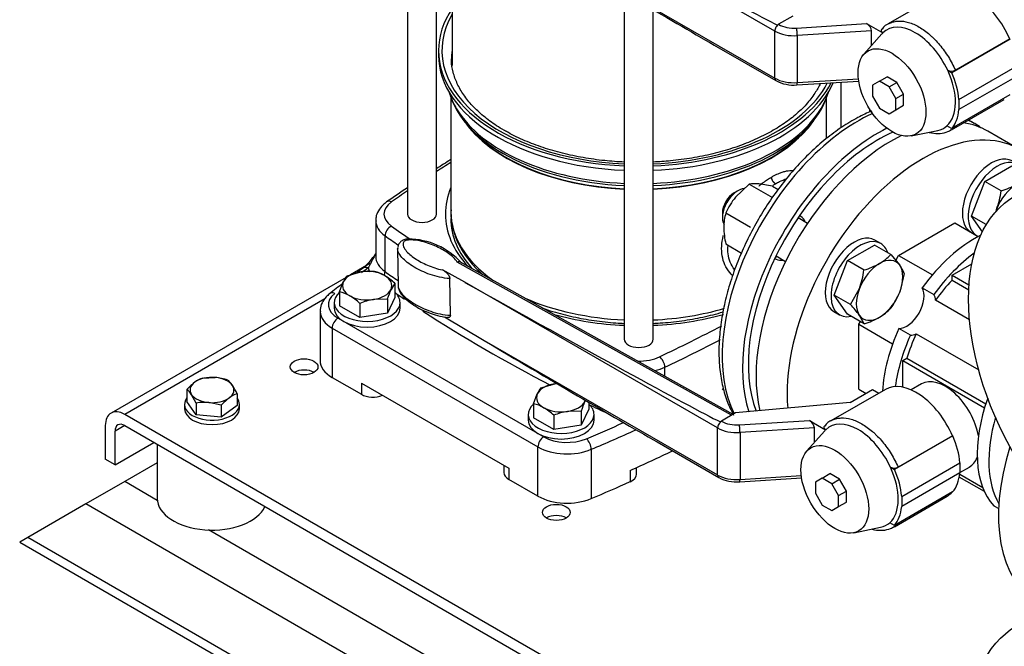
# Model space of a CAD drawing. Units: millimetres. Extents: x 100 to 4113, y 100 to 2870.
# Drawn here: x 2669 to 3064, y 1109 to 1360 of the extents above; entities that cross this region are included whole.
import ezdxf

# ---------------------------------------------------------------- set-up
doc = ezdxf.new("R2010")
doc.units = ezdxf.units.MM
for name, color, linetype in [('11003', 7, 'Continuous'), ('11004', 7, 'Continuous'), ('22001_40X35_AV_M', 7, 'Continuous'), ('5SV08R011T_A_DD', 7, 'Continuous'), ('Default', 7, 'Continuous'), ('FLANGE_50MM_NP16', 7, 'Continuous'), ('HANDLE_40MM', 7, 'Continuous'), ('M10_PLAIN_WASHER', 7, 'Continuous'), ('M10_X_30_LG_HEX_', 7, 'Continuous'), ('M12_PLAIN_WASHER', 7, 'Continuous'), ('M12_X_50_LG_HEX_', 7, 'Continuous'), ('M16_FULL_HEX_NUT', 7, 'Continuous'), ('M16_PLAIN_WASHER', 7, 'Continuous'), ('M16_X_65_LG_HEX_', 7, 'Continuous'), ('ROLLY_DN32', 7, 'Continuous')]:
    doc.layers.add(name, color=color, linetype=linetype)

# ---------------------------------------------------------------- blocks, each defined once
blk = doc.blocks.new('SE3')
at = {"layer": '11003', "color": 7, "linetype": 'Continuous'}
for p, q in [((2809.43, 1262.64), (2801.32, 1257.96)), ((2799.57, 1256.95), (2705.31, 1202.53)), ((2791.02, 1248.29), (2710.81, 1201.98)), ((3051.49, 1005.29), (2710.81, 1201.98)), ((2703.03, 1197.49), (2703.03, 1184.02)), ((2710.81, 1197.49), (2706.92, 1195.24)), ((2710.81, 1197.49), (3051.49, 1000.8)), ((2706.92, 1181.77), (2706.92, 1195.24)), ((2706.92, 1181.77), (2722.47, 1190.75)), ((2706.92, 1181.77), (2703.03, 1184.02))]:
    blk.add_line(p, q, dxfattribs=at)
for centre in [(2782.75, 1221.07), (2883.87, 1162.69)]:
    blk.add_ellipse(centre, major_axis=(-5.56, 0), ratio=0.57735, dxfattribs=at)
for centre, major_axis, start_param, end_param in [((2782.75, 1216.58), (5.56, 0), 0.774964, 2.356194), ((2710.81, 1193), (5.5, -9.53), 2.356194, 3.926991), ((2710.81, 1193), (2.75, -4.76), 2.356194, 3.926991), ((2883.87, 1158.2), (5.56, 0), 0.774964, 2.356194)]:
    blk.add_ellipse(centre, major_axis=major_axis, ratio=0.57735, start_param=start_param, end_param=end_param, dxfattribs=at)
at = {"layer": '11004', "color": 7, "linetype": 'Continuous'}
for p, q in [((2723.81, 1182.54), (2710.81, 1175.04)), ((2710.81, 1175.04), (2695.25, 1166.06)), ((2723.85, 1167.51), (2710.81, 1175.04)), ((2695.25, 1166.06), (2671.92, 1152.58)), ((3239.72, 851.7), (2695.25, 1166.06)), ((2953.31, 1035.03), (2744.43, 1155.62)), ((2671.92, 1152.58), (2668.69, 1150.72)), ((2668.69, 1150.72), (3270.83, 803.08)), ((3263.06, 811.29), (2671.92, 1152.58))]:
    blk.add_line(p, q, dxfattribs=at)
at = {"layer": '22001_40X35_AV_M', "color": 7, "linetype": 'Continuous'}
blk.add_line((2723.81, 1189.98), (2723.81, 1168.3), dxfattribs=at)
blk.add_ellipse((2745.81, 1168.3), major_axis=(-22, 0), ratio=0.57735, start_param=0, end_param=2.879793, dxfattribs=at)
at = {"layer": '5SV08R011T_A_DD', "color": 7, "linetype": 'Continuous'}
for p, q in [((2824.2, 1509.37), (2824.2, 1282.37)), ((2835.86, 1282.37), (2835.86, 1500.9)), ((2842.13, 1442.68), (2842.13, 1342.12)), ((2911.1, 1371.17), (2911.1, 1232.19)), ((2922.76, 1232.19), (2922.76, 1364.34)), ((2836.63, 1347.93), (2836.63, 1346.13)), ((2998, 1335.26), (2998, 1316.94)), ((2841.58, 1329.15), (2841.58, 1283.26)), ((2992.28, 1312.71), (2992.28, 1329.15)), ((3009.66, 1323.31), (3009.66, 1324.27)), ((2846.72, 1319.91), (2848.08, 1318.16)), ((2985.78, 1318.16), (2987.13, 1319.91)), ((3051.49, 1318.74), (3049.19, 1320.06)), ((2811.45, 1279.67), (2811.45, 1265.3)), ((2981.93, 1281.41), (2981.49, 1281.67)), ((2815.2, 1259.26), (2815.2, 1273.63)), ((2971.59, 1264.52), (2972.03, 1264.27)), ((2789.17, 1243.31), (2789.17, 1223.55)), ((2796.34, 1240.62), (2878.84, 1192.98)), ((2794.01, 1236.58), (2794.01, 1216.82)), ((2794.01, 1236.58), (2876.51, 1188.94)), ((2927.4, 1217.3), (2927.4, 1220.94)), ((2794.01, 1216.82), (2805.7, 1210.06)), ((2805.7, 1214.56), (2864.81, 1180.43)), ((2805.7, 1214.56), (2805.7, 1210.06)), ((2876.51, 1169.18), (2876.51, 1188.94)), ((2897.91, 1187.99), (2897.91, 1168.23)), ((2862.88, 1181.54), (2862.88, 1178.63)), ((2916.04, 1178.01), (2916.04, 1180.64)), ((2864.81, 1180.43), (2864.81, 1175.93)), ((2913.49, 1179.49), (2913.49, 1175)), ((2876.51, 1169.18), (2864.81, 1175.93))]:
    blk.add_line(p, q, dxfattribs=at)
for centre, radius, start, end in [((3171.34, 776.91), 621.91, 122.02326, 122.65072), ((3171.34, 776.91), 621.91, 123.93264, 124.86278), ((2787.17, 1282.73), 29.28, 311.0793, 326.1755), ((3112.83, 845.09), 516.32, 126.397, 126.7732), ((3112.83, 845.09), 516.32, 127.5385, 128.2805)]:
    blk.add_arc(centre, radius, start, end, dxfattribs=at)
for centre, major_axis, ratio, start_param, end_param in [((2916.93, 1347.93), (78.92, 0), 0.57735, 2.816857, 4.638454), ((2916.93, 1347.93), (-80.3, 0), 0.57735, 5.910923, 6.283185), ((2916.93, 1347.93), (-80.3, 0), 0.57735, 0, 1.49813), ((2916.93, 1344.79), (-75.07, 0), 0.57735, 6.197567, 6.246548), ((2916.93, 1346.13), (80.3, 0), 0.57735, 3.141593, 4.639722), ((2916.93, 1344.79), (-75.07, 0), 0.57735, 6.246548, 6.283185), ((2916.93, 1339.04), (75.08, 0), 0.57735, -3.227211, -3.203909), ((2916.93, 1346.13), (80.3, 0), 0.57735, 4.785056, 6.041923), ((2916.93, 1347.93), (-80.3, 0), 0.57735, 1.643463, 2.858982), ((2916.93, 1347.93), (78.92, 0), 0.57735, 4.786324, 5.993335), ((2916.93, 1339.16), (77.28, 0), 0.57735, 3.319655, 3.474836), ((2916.93, 1338.04), (76.91, 0), 0.57735, 3.29833, 4.63651), ((2916.93, 1339.16), (77.28, 0), 0.57735, 5.953179, 6.105123), ((2916.93, 1338.04), (76.91, 0), 0.57735, 4.788268, 6.104963), ((2916.93, 1339.16), (77.28, 0), 0.57735, 3.474836, 4.636872), ((2916.93, 1339.16), (77.28, 0), 0.57735, 4.787906, 5.953179), ((2916.93, 1335.71), (-75.35, 0), 0.57735, 0.373007, 1.493347), ((2916.93, 1335.71), (-75.35, 0), 0.57735, 1.648246, 2.768585), ((3004.82, 1256.77), (38.5, 66.68), 0.57735, 0.676481, 2.780123), ((3012.99, 1252.05), (-38.5, -66.68), 0.57735, 3.070823, 3.203125), ((2916.93, 1335.94), (-75.42, 0), 0.57735, 0.420534, 1.493422), ((2916.93, 1335.94), (-75.42, 0), 0.57735, 1.64817, 2.721058), ((3012.99, 1252.05), (-38.5, -66.68), 0.57735, 3.863802, 5.805327), ((3012.99, 1252.05), (-36.85, -63.83), 0.57735, 3.814748, 5.844212), ((3325.28, 1046.6), (-656.7, 0), 0.57735, -0.742814, -0.729844), ((3325.28, 1046.6), (-656.7, 0), 0.57735, -0.702803, -0.687469), ((2916.93, 1282.37), (-77.55, 0), 0.57735, 6.044422, 6.283185), ((2827.95, 1282.37), (13.2, 0), 0.57735, 2.454124, 3.829062), ((2817.75, 1284.51), (1.9, -2.7), 0.631033, 2.302191, 3.141251), ((2916.93, 1283.26), (75.35, 0), 0.57735, 3.141593, 3.82227), ((2827.95, 1279.67), (16.5, 0), 0.57735, 3.149897, 3.829062), ((2830.03, 1282.37), (5.83, 0), 0.57735, 3.141593, 6.283185), ((2916.93, 1282.37), (-77.55, 0), 0.57735, 0, 0.484384), ((2916.93, 1280.57), (-75.35, 0), 0.57735, 0.000517, 0.478276), ((2974.65, 1274.19), (-4.95, -8.57), 0.57735, -3.617475, -3.509215), ((2976.98, 1272.84), (-4.95, -8.57), 0.57735, 2.66571, 3.141593), ((2817.75, 1274.83), (1.9, 2.7), 0.631033, 0.839386, 2.410196), ((3325.28, 1518.13), (-656.7, 0), 0.57735, 0.687469, 0.705833), ((3325.28, 1515.43), (-660, 0), 0.57735, 0.687469, 0.699786), ((2827.95, 1265.3), (16.5, 0), 0.57735, 3.141593, 3.829062), ((2974.65, 1274.19), (-4.95, -8.57), 0.57735, 0.367622, 0.475882), ((2976.98, 1272.84), (-4.95, -8.57), 0.57735, 0, 0.475882), ((3325.28, 1026.84), (-656.7, 0), 0.57735, -0.664766, -0.65826), ((2808.42, 1258.03), (1.96, -2.66), 0.642633, 2.288139, 3.141142), ((2827.95, 1262.61), (-19.8, 0), 0.57735, 0.16501, 0.303991), ((2812.65, 1258.05), (-1.9, -2.7), 0.631033, 1.894242, 2.410196), ((3325.28, 1501.06), (-660, 0), 0.57735, 0.687469, 0.699793), ((2805.67, 1246.01), (13.2, 0), 0.57735, 2.510654, 3.926991), ((2795.01, 1247.81), (2.05, -2.59), 0.6593, 2.26606, 3.141155), ((3325.28, 1498.37), (-663.3, 0), 0.57735, 0.703928, 0.711625), ((2916.93, 1283.26), (75.35, 0), 0.57735, 4.063937, 4.634939), ((2916.93, 1283.26), (75.35, 0), 0.57735, 4.789839, 5.186857), ((2805.67, 1243.31), (16.5, 0), 0.57735, 3.157672, 3.926991), ((2796.34, 1237.92), (1.65, 2.86), 0.57735, 0.785398, 2.356194), ((3325.28, 1498.37), (-663.3, 0), 0.57735, 0.728413, 0.838101), ((2916.93, 1282.37), (-77.55, 0), 0.57735, 1.118637, 1.495548), ((2916.93, 1282.37), (-77.55, 0), 0.57735, 1.646045, 2.02397), ((2508.57, 1518.13), (656.7, 0), 0.57735, -0.883327, -0.833168), ((2916.93, 1232.19), (5.83, 0), 0.57735, 3.141593, 6.283185), ((2508.57, 1515.43), (660, 0), 0.57735, -0.883327, -0.838806), ((2916.93, 1230.99), (-13.2, 0), 0.57735, 1.540062, 2.258265), ((2925.3, 1222.41), (-1.41, 2.98), 0.518135, 3.971387, 5.542197), ((2805.67, 1223.55), (16.5, 0), 0.57735, 3.141593, 3.926991), ((2916.93, 1228.3), (-16.5, 0), 0.57735, 1.973459, 2.258265), ((2810.37, 1212.76), (-6.6, 0), 0.57735, 0.785398, 2.188746), ((3325.28, 1498.37), (-663.3, 0), 0.57735, 0.868596, 0.883327), ((2904.36, 1205.09), (-1.41, -2.98), 0.518135, 0.741002, 0.770605), ((2916.93, 1211.23), (-19.8, 0), 0.57735, 0.883327, 0.923741), ((2508.57, 1498.37), (656.7, 0), 0.57735, -0.939858, -0.91146), ((2878.84, 1190.29), (1.65, 2.86), 0.57735, 0.785384, 2.356194), ((2888.18, 1198.37), (-13.2, 0), 0.57735, 0.785398, 2.201735), ((2508.57, 1495.67), (660, 0), 0.57735, -0.939858, -0.90603), ((2913.68, 1197.26), (-1.36, 3.01), 0.503676, 3.980451, 4.022165), ((2888.18, 1195.68), (-16.5, 0), 0.57735, 0.785398, 2.201735), ((2895.96, 1189.52), (-1.28, 3.04), 0.481654, 3.993162, 5.563966), ((2508.57, 1480.41), (660, 0), 0.57735, -0.910302, -0.877323), ((2869.48, 1178.63), (6.6, 0), 0.57735, 3.141593, 3.926991), ((2909.44, 1178.01), (-6.6, 0), 0.57735, 2.231291, 3.141593), ((2508.57, 1475.92), (660, 0), 0.57735, -0.939858, -0.910302), ((2888.18, 1175.92), (16.5, 0), 0.57735, 3.926991, 5.343328)]:
    blk.add_ellipse(centre, major_axis=major_axis, ratio=ratio, start_param=start_param, end_param=end_param, dxfattribs=at)
for points, knots in [([(2863.04, 1315.9), (2861.89, 1316.58), (2859.07, 1318.28), (2854.51, 1321.63), (2850.12, 1325.76), (2846.59, 1330.12), (2844, 1334.64), (2842.4, 1339.23), (2841.73, 1343.19), (2841.94, 1345.37), (2842.03, 1346.21)], [0, 0, 0, 0, 0.073905, 0.214864, 0.355779, 0.496909, 0.638852, 0.782526, 0.928931, 1, 1, 1, 1]), ([(2989.72, 1334.72), (2989.11, 1333.41), (2987.56, 1330.59), (2984.29, 1326.35), (2979.91, 1322.1), (2974.68, 1318.16), (2968.65, 1314.57), (2961.91, 1311.39), (2954.54, 1308.66), (2946.65, 1306.42), (2938.33, 1304.73), (2930.32, 1303.67), (2925.08, 1303.3), (2922.76, 1303.2)], [0.0997173, 0.0997173, 0.0997173, 0.0997173, 0.1425738, 0.1931529, 0.2430757, 0.2926712, 0.3421541, 0.3916246, 0.4411347, 0.4907081, 0.5403452, 0.5900351, 0.6292082, 0.6292082, 0.6292082, 0.6292082]), ([(3010.35, 1323.68), (3008.49, 1322.92), (3004.46, 1321.01), (2998.29, 1317.3), (2991.91, 1312.59), (2985.72, 1307.13), (2979.79, 1300.99), (2974.2, 1294.27), (2969.01, 1287.05), (2964.31, 1279.43), (2960.14, 1271.51), (2956.57, 1263.39), (2953.63, 1255.19), (2951.38, 1246.99), (2949.85, 1238.92), (2949.06, 1231.06), (2949.04, 1223.53), (2949.8, 1216.42), (2951.35, 1209.83), (2953.22, 1205.03), (2954.58, 1202.46), (2954.99, 1201.73)], [0.2020797, 0.2020797, 0.2020797, 0.2020797, 0.234581, 0.2724919, 0.3104291, 0.3483308, 0.3861832, 0.42399, 0.461763, 0.4995179, 0.5372718, 0.5750391, 0.6128356, 0.6506794, 0.6885881, 0.7265754, 0.7646464, 0.8027861, 0.8409198, 0.8789022, 0.8943618, 0.8943618, 0.8943618, 0.8943618]), ([(2911.09, 1303.2), (2908.47, 1303.31), (2902.93, 1303.72), (2894.64, 1304.88), (2886.36, 1306.63), (2878.49, 1308.93), (2871.24, 1311.68), (2866.06, 1314.19), (2863.63, 1315.57), (2863.04, 1315.9)], [0.6948764, 0.6948764, 0.6948764, 0.6948764, 0.7392509, 0.7889686, 0.8386401, 0.8882464, 0.9377704, 0.9872009, 1, 1, 1, 1]), ([(2970.21, 1297.18), (2970.57, 1297.39), (2971.29, 1297.79), (2972.33, 1298.31), (2973.52, 1298.83), (2974.84, 1299.31), (2976.73, 1299.79), (2978.04, 1299.86), (2978.84, 1299.76), (2978.89, 1299.76)], [0, 0, 0, 0, 0.0196806, 0.0393013, 0.0589451, 0.0891352, 0.1193965, 0.1813279, 0.184857, 0.184857, 0.184857, 0.184857]), ([(2965.13, 1293.67), (2965.14, 1293.68), (2965.73, 1294.15), (2966.88, 1295.03), (2968.57, 1296.2), (2969.66, 1296.86), (2970.21, 1297.18)], [0.91044608, 0.91044608, 0.91044608, 0.91044608, 0.91104756, 0.94119132, 0.97057072, 1, 1, 1, 1]), ([(2971.76, 1294.49), (2972.31, 1294.81), (2973.84, 1295.63), (2975.27, 1296.23), (2976.13, 1296.51)], [0, 0, 0, 0, 0.03215822, 0.09096734, 0.09096734, 0.09096734, 0.09096734]), ([(2815.85, 1287.21), (2815.28, 1286.77), (2814.03, 1285.8), (2812.43, 1283.75), (2811.47, 1281.44), (2811.55, 1280.11), (2811.59, 1279.56)], [0, 0, 0, 0, 0.202307, 0.526149, 0.831516, 1, 1, 1, 1]), ([(2841.69, 1284.06), (2841.64, 1283.54), (2841.45, 1281.43), (2842.1, 1277.28), (2843.71, 1272.1), (2846.39, 1267.05), (2849.94, 1262.35), (2852.82, 1259.46), (2854.35, 1258.1)], [0, 0, 0, 0, 0.0378128, 0.1792306, 0.3205737, 0.4628922, 0.6068762, 0.7419337, 0.7419337, 0.7419337, 0.7419337]), ([(2954.48, 1257.75), (2954.32, 1257.9), (2953.32, 1258.9), (2951.78, 1261.05), (2950.46, 1264.55), (2950.02, 1268.43), (2950.36, 1271.62), (2950.81, 1273.47), (2950.93, 1273.93)], [0.2973505, 0.2973505, 0.2973505, 0.2973505, 0.3096411, 0.3740865, 0.4375208, 0.5000617, 0.5625929, 0.5832446, 0.5832446, 0.5832446, 0.5832446]), ([(2955.4, 1259.98), (2955.36, 1260.03), (2954.64, 1260.97), (2953.52, 1262.98), (2952.68, 1266.27), (2952.66, 1268.6), (2952.76, 1269.75)], [0.3392217, 0.3392217, 0.3392217, 0.3392217, 0.3433957, 0.4064515, 0.4682662, 0.5255665, 0.5255665, 0.5255665, 0.5255665]), ([(2811.41, 1266.28), (2811.4, 1266.27), (2811.11, 1265.78), (2810.59, 1264.86), (2809.93, 1263.58), (2809.45, 1262.63), (2809.1, 1261.96), (2808.86, 1261.51), (2808.64, 1261.1), (2808.49, 1260.85), (2808.42, 1260.73)], [0.4686497, 0.4686497, 0.4686497, 0.4686497, 0.4723104, 0.5999893, 0.716081, 0.8224642, 0.8692879, 0.914503, 0.9580834, 1, 1, 1, 1]), ([(2792.97, 1250.4), (2792.43, 1249.94), (2791.26, 1248.91), (2789.85, 1246.79), (2789.1, 1244.6), (2789.25, 1243.45), (2789.3, 1243.1)], [0, 0, 0, 0, 0.218274, 0.559419, 0.883926, 1, 1, 1, 1]), ([(2878.29, 1244.64), (2879.68, 1244.16), (2883.66, 1242.86), (2890.56, 1241.06), (2899.05, 1239.53), (2905.95, 1238.79), (2909.99, 1238.55), (2911.09, 1238.5)], [0.0996048, 0.0996048, 0.0996048, 0.0996048, 0.1269652, 0.1771106, 0.227208, 0.277269, 0.295965, 0.295965, 0.295965, 0.295965]), ([(2922.77, 1238.5), (2923.67, 1238.54), (2927.5, 1238.76), (2934.22, 1239.44), (2942.71, 1240.93), (2948.13, 1242.31), (2950.76, 1243.09)], [0.3620502, 0.3620502, 0.3620502, 0.3620502, 0.3773469, 0.4273966, 0.4774741, 0.5273693, 0.5273693, 0.5273693, 0.5273693])]:
    blk.add_open_spline(points, degree=3, knots=knots, dxfattribs=at)
blk.add_rational_spline([(2971.76, 1294.49), (2970.85, 1295.02), (2970.21, 1296.13), (2970.21, 1297.18)], [1.17161214388, 0.942796641356, 0.942795952042, 1.17161007594], degree=3, dxfattribs=at)
blk.add_open_spline([(2970.81, 1293.92), (2971.13, 1294.12), (2971.45, 1294.31), (2971.76, 1294.49)], degree=3, dxfattribs=at)
at = {"layer": 'FLANGE_50MM_NP16', "color": 7, "linetype": 'Continuous'}
for centre, major_axis in [((3113.33, 1211.19), (45.37, -78.59)), ((3113.72, 1038.52), (-45.37, 78.59))]:
    blk.add_ellipse(centre, major_axis=major_axis, ratio=0.57735, dxfattribs=at)
at = {"layer": 'HANDLE_40MM', "color": 7, "linetype": 'Continuous'}
for p, q in [((2971.51, 1355.74), (2870.1, 1414.16)), ((2877.95, 1390.78), (2971.51, 1336.87)), ((3038.78, 1371.2), (3016.97, 1358.61)), ((2978.69, 1361.77), (2973.02, 1358.46)), ((2973.02, 1358.46), (2973.06, 1358.43)), ((2980.25, 1356.98), (3008.32, 1358.78)), ((3008.32, 1358.78), (3014.84, 1355.02)), ((2971.51, 1336.87), (2971.51, 1355.74)), ((3010.32, 1355.83), (2980.49, 1353.92)), ((3014.48, 1354.64), (3007.22, 1346.44)), ((3010.32, 1349.94), (3010.32, 1355.83)), ((2980.49, 1353.92), (2980.49, 1335.06)), ((3065.81, 1352.54), (3042.47, 1339.06)), ((3065.7, 1352.6), (3043.9, 1340.01)), ((2947.24, 1350.11), (2971.96, 1335.87)), ((3040.82, 1340.02), (3042.47, 1339.06)), ((3045.32, 1328.28), (3068.65, 1341.76)), ((2980.39, 1334.13), (3005.15, 1335.71)), ((2980.49, 1335.06), (3005.02, 1336.63)), ((3013.44, 1335.62), (3010.71, 1334.04)), ((3013.44, 1335.62), (3016.55, 1337.41)), ((3017.31, 1333.39), (3013.44, 1335.62)), ((3020.42, 1335.18), (3016.55, 1337.41)), ((3017.31, 1333.39), (3020.42, 1335.18)), ((3023.15, 1330.45), (3020.42, 1335.18)), ((3068.65, 1337.71), (3045.32, 1324.24)), ((3010.71, 1334.04), (3010.71, 1329.58)), ((3020.04, 1328.65), (3017.31, 1333.39)), ((3010.71, 1329.58), (3013.44, 1324.84)), ((3020.04, 1328.65), (3023.15, 1330.45)), ((3020.04, 1324.19), (3020.04, 1328.65)), ((3023.15, 1325.98), (3023.15, 1330.45)), ((3042.38, 1316.13), (3063.53, 1328.34)), ((3065.73, 1330.13), (3042.4, 1316.65)), ((3045.32, 1328.28), (3045.32, 1324.24)), ((3013.44, 1324.84), (3017.31, 1322.61)), ((3017.31, 1322.61), (3020.04, 1324.19)), ((3020.04, 1324.19), (3023.15, 1325.98)), ((3026.12, 1313.7), (3036.86, 1315.89)), ((3042.4, 1316.65), (3040.53, 1317.73)), ((2820.24, 1268.42), (2820.42, 1253.67)), ((2847.15, 1254.97), (2838.27, 1259.93)), ((2954.13, 1201.63), (2844.17, 1263.1)), ((2954.76, 1202), (2845.5, 1263.08)), ((2841.4, 1241.74), (2841.21, 1256.49)), ((2948.56, 1196.54), (2847.15, 1254.97)), ((2839.03, 1241.07), (2855, 1231.58)), ((2855, 1231.58), (2948.56, 1177.68)), ((3015.83, 1212.01), (2994.02, 1199.42)), ((3001.74, 1206.73), (3010.71, 1211.91)), ((3010.71, 1211.91), (3013.18, 1210.48)), ((3001.74, 1206.73), (2955.75, 1202.58)), ((2955.75, 1202.58), (2950.07, 1199.26)), ((2948.56, 1177.68), (2948.56, 1196.54)), ((2950.07, 1199.26), (2950.12, 1199.23)), ((2957.3, 1197.78), (2985.38, 1199.58)), ((2987.37, 1196.64), (2957.55, 1194.72)), ((2985.38, 1199.58), (2991.89, 1195.82)), ((2987.37, 1190.74), (2987.37, 1196.64)), ((2957.55, 1194.72), (2957.55, 1175.86)), ((2991.54, 1195.45), (2984.27, 1187.24)), ((3042.86, 1193.34), (3019.53, 1179.87)), ((3042.76, 1193.4), (3020.95, 1180.81)), ((3042.76, 1193.4), (3042.86, 1193.34)), ((2924.29, 1190.92), (2949.02, 1176.67)), ((3017.87, 1180.82), (3019.53, 1179.87)), ((3022.37, 1169.09), (3045.71, 1182.56)), ((3045.71, 1182.56), (3045.71, 1178.51)), ((2957.55, 1175.86), (2982.08, 1177.44)), ((2990.49, 1176.42), (2993.6, 1178.22)), ((2997.47, 1175.99), (2993.6, 1178.22)), ((3045.71, 1178.51), (3022.37, 1165.04)), ((2957.44, 1174.93), (2982.21, 1176.52)), ((2990.49, 1176.42), (2987.76, 1174.84)), ((2987.76, 1174.84), (2987.76, 1170.38)), ((2994.36, 1174.19), (2990.49, 1176.42)), ((2994.36, 1174.19), (2997.47, 1175.99)), ((2997.09, 1169.45), (2994.36, 1174.19)), ((3000.2, 1171.25), (2997.47, 1175.99)), ((2987.76, 1170.38), (2990.49, 1165.64)), ((2997.09, 1169.45), (3000.2, 1171.25)), ((2997.09, 1164.99), (2997.09, 1169.45)), ((3000.2, 1166.79), (3000.2, 1171.25)), ((3019.43, 1156.93), (3040.58, 1169.14)), ((3042.79, 1170.93), (3019.45, 1157.46)), ((3022.37, 1169.09), (3022.37, 1165.04)), ((2990.49, 1165.64), (2994.36, 1163.41)), ((2994.36, 1163.41), (2997.09, 1164.99)), ((2997.09, 1164.99), (3000.2, 1166.79)), ((3019.45, 1157.46), (3017.58, 1158.54)), ((3003.17, 1154.51), (3013.91, 1156.69))]:
    blk.add_line(p, q, dxfattribs=at)
for centre, radius, start, end in [((3019.13, 1353.59), 5.49, 107.5939, 147.8279), ((3042.37, 1343.42), 3.74, 245.4279, 294.1344), ((2979.14, 1349.31), 15.23, 241.9117, 274.7247), ((2824.44, 1243.63), 28.69, 41.7378, 89.8228), ((2996.18, 1194.39), 5.49, 107.5939, 147.8279), ((3019.43, 1184.22), 3.74, 245.4279, 294.1344), ((2956.19, 1190.11), 15.23, 241.9117, 274.7247)]:
    blk.add_arc(centre, radius, start, end, dxfattribs=at)
for centre, major_axis, ratio, start_param, end_param in [((2871.65, 1415.06), (-105.16, 58.77), 0.012809, 1.563177, 2.865064), ((2879.5, 1391.68), (97.31, -57.84), 0.013842, 4.704647, 5.490577), ((3051.15, 1349.77), (12.37, -21.43), 0.57735, 1.374429, 3.141593), ((2973.06, 1356.63), (1.1, 1.91), 0.576735, 0.784866, 2.355663), ((2973.02, 1356.66), (1.09, 1.91), 0.573734, 0.782309, 1.051219), ((2979.28, 1362.03), (-8.8, 0), 0.57735, 0.786463, 1.681489), ((3008.32, 1356.98), (-1.69, 1.92), 0.544777, 3.695288, 5.266084), ((2979.28, 1360.23), (11, 0), 0.57735, 3.928056, 4.823082), ((2980.25, 1355.18), (-0.14, 2.2), 0.090196, 4.094012, 5.664809), ((3027.83, 1336.51), (-11.39, 19.73), 0.57735, 0.152408, 0.190621), ((3027.83, 1336.51), (11.39, -19.73), 0.57735, 1.418388, 3.294001), ((3027.83, 1336.51), (11.39, -19.73), 0.57735, 0.122665, 1.418388), ((3028.01, 1336.25), (12.3, -21.31), 0.57735, 0.886318, 1.37451), ((2979.28, 1341.37), (-11, 0), 0.57735, 0.786463, 1.681489), ((2973.06, 1337.77), (1.1, 1.91), 0.576735, 2.355663, 3.141417), ((2980.25, 1336.32), (-0.14, 2.2), 0.090196, 3.141593, 4.094012), ((3028.01, 1336.25), (12.3, -21.31), 0.57735, 0.188381, 0.684479), ((3027.83, 1336.51), (-11.39, 19.73), 0.57735, 2.950972, 3.264257), ((2848.7, 1255.86), (-105.16, 58.77), 0.012809, 1.563177, 2.865064), ((2856.56, 1232.48), (97.31, -57.84), 0.013842, 4.704647, 5.490577), ((3028.21, 1190.57), (12.37, -21.43), 0.57735, 1.374429, 3.141593), ((2950.12, 1197.44), (1.1, 1.91), 0.576735, 0.784866, 2.355663), ((2956.33, 1201.03), (11, 0), 0.57735, 3.928056, 4.823082), ((2950.07, 1197.46), (1.09, 1.91), 0.573734, 0.782309, 1.051219), ((2956.33, 1202.83), (-8.8, 0), 0.57735, 0.786463, 1.681489), ((2957.3, 1195.99), (-0.14, 2.2), 0.090196, 4.094012, 5.664809), ((2985.38, 1197.79), (-1.69, 1.92), 0.544777, 3.695288, 5.266084), ((3004.88, 1177.32), (11.39, -19.73), 0.57735, 1.418388, 3.294001), ((3004.88, 1177.32), (-11.39, 19.73), 0.57735, 0.152408, 0.190621), ((3028.4, 1190.53), (12.3, -21.31), 0.57735, 0.886318, 1.37451), ((3004.88, 1177.32), (11.39, -19.73), 0.57735, 0.122665, 1.418388), ((2956.33, 1182.17), (-11, 0), 0.57735, 0.786463, 1.681489), ((2950.12, 1178.58), (1.1, 1.91), 0.576735, 2.355663, 3.141417), ((3005.06, 1177.06), (12.3, -21.31), 0.57735, 0.886318, 1.37451), ((3028.4, 1190.53), (12.3, -21.31), 0.57735, 0.188381, 0.684479), ((2957.3, 1177.12), (-0.14, 2.2), 0.090196, 3.141593, 4.094012), ((3028.21, 1190.57), (-12.37, 21.43), 0.57735, 3.141593, 3.33796), ((3005.06, 1177.06), (12.3, -21.31), 0.57735, 0.188381, 0.684479), ((3004.88, 1177.32), (-11.39, 19.73), 0.57735, 2.950972, 3.264257)]:
    blk.add_ellipse(centre, major_axis=major_axis, ratio=ratio, start_param=start_param, end_param=end_param, dxfattribs=at)
for centre in [(3018.49, 1331.12), (2995.55, 1171.93)]:
    blk.add_ellipse(centre, major_axis=(9.62, -16.67), ratio=0.57735, dxfattribs=at)
for points in [[(3016.96, 1358.61), (3017.09, 1358.69), (3017.23, 1358.76), (3017.36, 1358.83)], [(2994.01, 1199.41), (2994.15, 1199.49), (2994.28, 1199.56), (2994.42, 1199.63)]]:
    blk.add_open_spline(points, degree=3, dxfattribs=at)
for points, knots in [([(3017.36, 1358.83), (3017.44, 1358.87), (3017.52, 1358.91), (3018.13, 1359.19), (3018.68, 1359.38), (3019.56, 1359.59), (3019.85, 1359.64), (3020.47, 1359.72), (3020.78, 1359.75), (3022.36, 1359.81), (3023.69, 1359.63), (3025.77, 1359.03), (3026.48, 1358.77), (3027.91, 1358.15), (3028.62, 1357.79), (3030.79, 1356.54), (3032.2, 1355.52), (3033.93, 1354.02), (3034.28, 1353.71), (3034.96, 1353.06), (3035.31, 1352.72), (3036.31, 1351.7), (3036.96, 1350.98), (3038.22, 1349.48), (3038.82, 1348.7), (3040, 1347.07), (3040.56, 1346.22), (3042.16, 1343.64), (3043.09, 1341.85), (3043.9, 1340.01)], [0.1156146, 0.1156146, 0.1156146, 0.1156146, 0.125, 0.125, 0.1875, 0.1875, 0.21875, 0.21875, 0.25, 0.25, 0.375, 0.375, 0.4375, 0.4375, 0.5, 0.5, 0.625, 0.625, 0.65625, 0.65625, 0.6875, 0.6875, 0.75, 0.75, 0.8125, 0.8125, 0.875, 0.875, 1, 1, 1, 1]), ([(3014.84, 1355.02), (3014.67, 1355.15), (3014.53, 1355.29), (3014.37, 1355.52), (3014.33, 1355.6), (3014.27, 1355.76), (3014.25, 1355.84), (3014.23, 1356), (3014.24, 1356.08), (3014.28, 1356.24), (3014.31, 1356.32), (3014.4, 1356.48), (3014.46, 1356.55), (3014.61, 1356.69), (3014.7, 1356.75), (3014.8, 1356.81)], [0, 0, 0, 0, 0.25, 0.25, 0.375, 0.375, 0.5, 0.5, 0.625, 0.625, 0.75, 0.75, 0.875, 0.875, 1, 1, 1, 1]), ([(3033.46, 1315.1), (3033.77, 1315.03), (3035.22, 1314.72), (3037.74, 1314.59), (3040.54, 1315.11), (3041.79, 1315.9), (3042.28, 1316.23)], [0.6832322, 0.6832322, 0.6832322, 0.6832322, 0.7139582, 0.8312381, 0.9429155, 1, 1, 1, 1]), ([(3044.54, 1317.93), (3044.14, 1317.47), (3043.71, 1317.06), (3042.96, 1316.49), (3042.66, 1316.29), (3042.35, 1316.11)], [0, 0, 0, 0, 0.0625, 0.0625, 0.1010308, 0.1010308, 0.1010308, 0.1010308]), ([(2824.53, 1272.32), (2824.47, 1272.32), (2823.87, 1272.32), (2822.72, 1272.04), (2821.4, 1271.31), (2820.58, 1270.22), (2820.24, 1269.18), (2820.26, 1268.64), (2820.28, 1268.4)], [0, 0, 0, 0, 0.024401, 0.268901, 0.490881, 0.698812, 0.887039, 1, 1, 1, 1]), ([(2844.17, 1263.1), (2843.37, 1264.36), (2842.12, 1265.48), (2839.27, 1267.55), (2837.65, 1268.48), (2834.07, 1270.13), (2832.09, 1270.87), (2828.89, 1271.64), (2827.78, 1271.85), (2826.03, 1271.99), (2825.44, 1272), (2824.28, 1271.93), (2823.68, 1271.83), (2822.78, 1271.38), (2822.56, 1271.05), (2822.38, 1270.38), (2822.4, 1270.05), (2822.65, 1269.06), (2823.02, 1268.43), (2824.43, 1266.62), (2825.73, 1265.54), (2828.71, 1263.53), (2830.4, 1262.63), (2834.07, 1261.06), (2836.07, 1260.37), (2838.27, 1259.93)], [0, 0, 0, 0, 0.125, 0.125, 0.25, 0.25, 0.375, 0.375, 0.4375, 0.4375, 0.46875, 0.46875, 0.5, 0.5, 0.53125, 0.53125, 0.5625, 0.5625, 0.625, 0.625, 0.75, 0.75, 0.875, 0.875, 1, 1, 1, 1]), ([(2841.21, 1256.49), (2839.78, 1256.53), (2838.4, 1256.75), (2835.77, 1257.32), (2834.51, 1257.68), (2830.91, 1258.93), (2828.76, 1259.95), (2824.88, 1262.27), (2823.2, 1263.54), (2821.3, 1265.7), (2820.78, 1266.45), (2820.34, 1267.61), (2820.24, 1268.01), (2820.23, 1268.4)], [0, 0, 0, 0, 0.0625, 0.0625, 0.125, 0.125, 0.25, 0.25, 0.375, 0.375, 0.4375, 0.4375, 0.4676014, 0.4676014, 0.4676014, 0.4676014]), ([(2838.27, 1259.93), (2838.57, 1259.76), (2838.88, 1259.57), (2839.33, 1259.25), (2839.47, 1259.14), (2839.77, 1258.89), (2839.92, 1258.76), (2840.2, 1258.48), (2840.34, 1258.33), (2840.61, 1258), (2840.73, 1257.82), (2840.95, 1257.45), (2841.04, 1257.26), (2841.17, 1256.86), (2841.21, 1256.67), (2841.21, 1256.49)], [0, 0, 0, 0, 0.25, 0.25, 0.375, 0.375, 0.5, 0.5, 0.625, 0.625, 0.75, 0.75, 0.875, 0.875, 1, 1, 1, 1]), ([(2845.5, 1263.08), (2845.33, 1263.18), (2845.12, 1263.23), (2844.66, 1263.24), (2844.41, 1263.19), (2844.17, 1263.1)], [0.5014542, 0.5014542, 0.5014542, 0.5014542, 0.75, 0.75, 1, 1, 1, 1]), ([(2820.42, 1253.67), (2820.42, 1253.27), (2820.52, 1252.87), (2820.97, 1251.69), (2821.5, 1250.94), (2822.75, 1249.51), (2823.5, 1248.83), (2825.16, 1247.54), (2826.05, 1246.93), (2828.93, 1245.21), (2831.11, 1244.18), (2834.7, 1242.93), (2835.97, 1242.57), (2838.6, 1241.99), (2839.97, 1241.78), (2841.4, 1241.74)], [0.5315482, 0.5315482, 0.5315482, 0.5315482, 0.5625, 0.5625, 0.625, 0.625, 0.6875, 0.6875, 0.75, 0.75, 0.875, 0.875, 0.9375, 0.9375, 1, 1, 1, 1]), ([(2820.46, 1253.62), (2820.45, 1253.47), (2820.43, 1252.87), (2820.85, 1251.65), (2821.78, 1250.03), (2823.55, 1248.1), (2826.33, 1245.94), (2830.03, 1243.85), (2834.06, 1242.23), (2837.55, 1241.23), (2839.46, 1241), (2840.26, 1240.91)], [0, 0, 0, 0, 0.016123, 0.076931, 0.160808, 0.277251, 0.428606, 0.62017, 0.790818, 0.924938, 1, 1, 1, 1]), ([(2841.4, 1241.74), (2841.4, 1241.65), (2841.39, 1241.57), (2841.36, 1241.41), (2841.34, 1241.34), (2841.24, 1241.15), (2841.15, 1241.06), (2840.94, 1240.93), (2840.82, 1240.89), (2840.56, 1240.85), (2840.43, 1240.85), (2840.28, 1240.87), (2840.28, 1240.87), (2840.27, 1240.87)], [0, 0, 0, 0, 0.0625, 0.0625, 0.125, 0.125, 0.25, 0.25, 0.375, 0.375, 0.5, 0.5, 0.5051214, 0.5051214, 0.5051214, 0.5051214]), ([(2994.42, 1199.63), (2994.5, 1199.67), (2994.58, 1199.71), (2995.18, 1199.99), (2995.74, 1200.18), (2996.61, 1200.39), (2996.91, 1200.45), (2997.52, 1200.53), (2997.83, 1200.55), (2999.41, 1200.61), (3000.74, 1200.44), (3002.82, 1199.84), (3003.54, 1199.58), (3004.96, 1198.96), (3005.68, 1198.59), (3007.84, 1197.34), (3009.26, 1196.32), (3010.99, 1194.82), (3011.33, 1194.51), (3012.02, 1193.86), (3012.36, 1193.53), (3013.37, 1192.5), (3014.01, 1191.78), (3015.27, 1190.28), (3015.88, 1189.5), (3017.05, 1187.88), (3017.62, 1187.03), (3019.21, 1184.44), (3020.15, 1182.66), (3020.95, 1180.81)], [0.1156146, 0.1156146, 0.1156146, 0.1156146, 0.125, 0.125, 0.1875, 0.1875, 0.21875, 0.21875, 0.25, 0.25, 0.375, 0.375, 0.4375, 0.4375, 0.5, 0.5, 0.625, 0.625, 0.65625, 0.65625, 0.6875, 0.6875, 0.75, 0.75, 0.8125, 0.8125, 0.875, 0.875, 1, 1, 1, 1]), ([(2991.89, 1195.82), (2991.72, 1195.95), (2991.58, 1196.1), (2991.43, 1196.32), (2991.39, 1196.4), (2991.32, 1196.56), (2991.3, 1196.64), (2991.29, 1196.8), (2991.29, 1196.89), (2991.33, 1197.05), (2991.36, 1197.13), (2991.45, 1197.28), (2991.52, 1197.35), (2991.66, 1197.49), (2991.75, 1197.56), (2991.85, 1197.62)], [0, 0, 0, 0, 0.25, 0.25, 0.375, 0.375, 0.5, 0.5, 0.625, 0.625, 0.75, 0.75, 0.875, 0.875, 1, 1, 1, 1]), ([(3010.52, 1155.91), (3010.82, 1155.83), (3012.28, 1155.53), (3014.79, 1155.4), (3017.59, 1155.91), (3018.84, 1156.71), (3019.34, 1157.03)], [0.6832322, 0.6832322, 0.6832322, 0.6832322, 0.7139582, 0.8312381, 0.9429155, 1, 1, 1, 1]), ([(3021.6, 1158.73), (3021.2, 1158.27), (3020.77, 1157.86), (3020.02, 1157.29), (3019.72, 1157.09), (3019.41, 1156.92)], [0, 0, 0, 0, 0.0625, 0.0625, 0.1010308, 0.1010308, 0.1010308, 0.1010308])]:
    blk.add_open_spline(points, degree=3, knots=knots, dxfattribs=at)
at = {"layer": 'M10_PLAIN_WASHER', "color": 7, "linetype": 'Continuous'}
for p, q in [((2734.81, 1206.02), (2734.81, 1204.23)), ((2756.81, 1204.23), (2756.81, 1206.02))]:
    blk.add_line(p, q, dxfattribs=at)
for centre, start_param, end_param in [((2745.81, 1206.02), 2.72328, 6.283185), ((2745.81, 1206.02), 0, 0.418312), ((2745.81, 1204.23), 3.141593, 6.283185)]:
    blk.add_ellipse(centre, major_axis=(11, 0), ratio=0.57735, start_param=start_param, end_param=end_param, dxfattribs=at)
at = {"layer": 'M10_X_30_LG_HEX_', "color": 7, "linetype": 'Continuous'}
for p, q in [((2742.07, 1216.58), (2747.1, 1216.8)), ((2752.12, 1215.72), (2753.99, 1213.64)), ((2735.76, 1211.99), (2735.76, 1207.22)), ((2739.49, 1206.53), (2737.62, 1209.9)), ((2755.86, 1210.27), (2755.86, 1205.5)), ((2739.49, 1201.76), (2735.76, 1207.22)), ((2739.49, 1206.53), (2739.49, 1201.76)), ((2749.54, 1205.67), (2744.52, 1206.74)), ((2749.54, 1205.67), (2749.54, 1200.9)), ((2755.86, 1205.5), (2749.54, 1200.9)), ((2749.54, 1200.9), (2739.49, 1201.76))]:
    blk.add_line(p, q, dxfattribs=at)
for centre, radius, start, end in [((2745.96, 1205.34), 11.9, 109.0526, 126.2921), ((2745.04, 1194.84), 22.06, 71.2708, 84.6504), ((2751.6, 1198.14), 21.05, 127.0645, 138.8314), ((2733.63, 1200.15), 24.42, 24.4739, 33.5224), ((2729.44, 1204.45), 9.84, 33.6535, 50.021), ((2765.39, 1191.82), 21.05, 127.0645, 138.8314), ((2759.74, 1199.02), 11.9, 109.0526, 126.2921), ((2742.87, 1186.05), 20.76, 85.4522, 99.3705)]:
    blk.add_arc(centre, radius, start, end, dxfattribs=at)
for major_axis, start_param, end_param in [((8.8, 0), 1.423636, 2.470833), ((8.8, 0), 0.376438, 1.423636), ((8.8, 0), 2.470833, 3.518031), ((-8.8, 0), 2.470833, 3.518031), ((-8.8, 0), 0.376438, 1.423636), ((-8.8, 0), 1.423636, 2.470833)]:
    blk.add_ellipse((2745.81, 1211.77), major_axis=major_axis, ratio=0.57735, start_param=start_param, end_param=end_param, dxfattribs=at)
at = {"layer": 'M12_PLAIN_WASHER', "color": 7, "linetype": 'Continuous'}
for p, q in [((2794.83, 1246.89), (2794.83, 1244.64)), ((2821.23, 1244.64), (2821.23, 1246.89)), ((2872.62, 1201.98), (2872.62, 1199.74)), ((2899.02, 1199.74), (2899.02, 1201.98))]:
    blk.add_line(p, q, dxfattribs=at)
for centre, start_param, end_param in [((2808.03, 1246.89), 2.561691, 6.283185), ((2808.03, 1246.89), 0, 0.579902), ((2808.03, 1244.64), 3.141593, 6.283185), ((2885.82, 1201.98), 2.561691, 6.283185), ((2885.82, 1201.98), 0, 0.579902), ((2885.82, 1199.74), 3.141593, 6.283185)]:
    blk.add_ellipse(centre, major_axis=(13.2, 0), ratio=0.57735, start_param=start_param, end_param=end_param, dxfattribs=at)
at = {"layer": 'M12_X_50_LG_HEX_', "color": 7, "linetype": 'Continuous'}
for p, q in [((2799.95, 1257.57), (2805.47, 1259.15)), ((2796.99, 1251.19), (2798.47, 1255.1)), ((2819.08, 1254.61), (2817.6, 1252.15)), ((2819.08, 1254.61), (2819.08, 1248.93)), ((2796.99, 1251.19), (2796.99, 1245.52)), ((2816.12, 1248.24), (2810.6, 1248.1)), ((2819.08, 1248.93), (2816.12, 1242.56)), ((2816.12, 1248.24), (2816.12, 1242.56)), ((2805.07, 1240.85), (2796.99, 1245.52)), ((2805.07, 1246.53), (2805.07, 1240.85)), ((2816.12, 1242.56), (2805.07, 1240.85)), ((2877.73, 1212.66), (2883.25, 1214.24)), ((2874.77, 1206.29), (2876.25, 1210.2)), ((2874.77, 1206.29), (2874.77, 1200.61)), ((2896.86, 1206.87), (2896.86, 1204.03)), ((2882.86, 1195.94), (2874.77, 1200.61)), ((2882.86, 1201.62), (2882.86, 1195.94)), ((2893.9, 1203.33), (2888.38, 1203.2)), ((2896.86, 1204.03), (2893.9, 1197.65)), ((2893.9, 1203.33), (2893.9, 1197.65)), ((2893.9, 1197.65), (2882.86, 1195.94))]:
    blk.add_line(p, q, dxfattribs=at)
for centre, radius, start, end in [((2809.4, 1250.22), 11.97, 142.1357, 155.9368), ((2808.76, 1237.13), 22.26, 84.2449, 98.497), ((2807.51, 1244.67), 15.02, 59.9335, 76.5904), ((2802.87, 1237.37), 23.66, 46.7651, 59.0576), ((2849.4, 1237.88), 34.86, 155.8362, 162.7109), ((2793.51, 1236.58), 15.02, 59.9335, 76.5904), ((2788.87, 1229.29), 23.66, 46.7651, 59.0576), ((2814.61, 1223.57), 24.86, 99.3005, 112.5642), ((2887.18, 1205.32), 11.97, 142.1357, 155.9368), ((2871.29, 1191.68), 15.02, 59.9335, 76.5904), ((2866.65, 1184.38), 23.66, 46.7651, 59.0576), ((2927.18, 1192.97), 34.86, 155.8362, 162.7109), ((2892.39, 1178.67), 24.86, 99.3005, 112.5642)]:
    blk.add_arc(centre, radius, start, end, dxfattribs=at)
for centre, major_axis, start_param, end_param in [((2808.03, 1253.62), (9.9, 0), 0.785398, 1.832596), ((2808.03, 1253.62), (-9.9, 0), 4.974188, 6.021386), ((2808.03, 1253.62), (-9.9, 0), 2.879793, 3.926991), ((2808.03, 1253.62), (9.9, 0), 2.879793, 3.926991), ((2808.03, 1253.62), (9.9, 0), 4.974188, 6.021386), ((2808.03, 1253.62), (-9.9, 0), 0.785398, 1.832596), ((2885.82, 1208.72), (-9.9, 0), 4.974188, 6.021386), ((2885.82, 1208.72), (9.9, 0), -4.540572, -4.45059), ((2885.82, 1208.72), (9.9, 0), 2.879793, 3.926991), ((2885.82, 1208.72), (-9.9, 0), 0.785398, 1.832596), ((2885.82, 1208.72), (9.9, 0), 4.974188, 6.021386), ((2885.82, 1208.72), (-9.9, 0), -3.403392, -3.330756)]:
    blk.add_ellipse(centre, major_axis=major_axis, ratio=0.57735, start_param=start_param, end_param=end_param, dxfattribs=at)
at = {"layer": 'M16_FULL_HEX_NUT', "color": 7, "linetype": 'Continuous'}
for p, q in [((2961.2, 1294.4), (2955.7, 1289.07)), ((2961.2, 1294.4), (2970.54, 1289)), ((2970.53, 1293.56), (2965.03, 1294.46)), ((2970.53, 1293.56), (2972.85, 1292.22)), ((2951.86, 1282.79), (2961.71, 1277.1)), ((2951.86, 1270.34), (2958.14, 1266.72)), ((2950.42, 1212.22), (2951.03, 1211.87))]:
    blk.add_line(p, q, dxfattribs=at)
for centre, radius, start, end in [((2963.38, 1278.59), 15.95, 84.0632, 97.8643), ((2978.93, 1270.6), 29.68, 141.503, 155.7551), ((2971.05, 1277.07), 20.02, 163.4086, 180.0675), ((2981.87, 1277.48), 30.84, 180.8005, 193.3768)]:
    blk.add_arc(centre, radius, start, end, dxfattribs=at)
at = {"layer": 'M16_PLAIN_WASHER', "color": 7, "linetype": 'Continuous'}
for p, q in [((3013.96, 1270.54), (3011.63, 1271.89)), ((2995.13, 1243.31), (2997.46, 1241.96))]:
    blk.add_line(p, q, dxfattribs=at)
for centre, start_param, end_param in [((3058.38, 1289.36), 0, 3.141593), ((3060.71, 1288.01), 0, 3.217613), ((3003.38, 1257.6), 0, 3.141593), ((3005.71, 1256.25), 0, 3.61001), ((3005.71, 1256.25), 5.814768, 6.283185)]:
    blk.add_ellipse(centre, major_axis=(8.25, 14.29), ratio=0.57735, start_param=start_param, end_param=end_param, dxfattribs=at)
at = {"layer": 'M16_X_65_LG_HEX_', "color": 7, "linetype": 'Continuous'}
for p, q in [((3055.71, 1295.45), (3066.49, 1301.67)), ((3050.32, 1281.56), (3055.71, 1295.45)), ((3062.27, 1291.67), (3055.71, 1295.45)), ((2956.71, 1291.73), (2955.15, 1290.83)), ((2950.49, 1282.75), (2950.49, 1280.95)), ((2984.59, 1278.61), (2980.8, 1280.8)), ((3056.31, 1278.1), (3050.32, 1281.56)), ((3054.75, 1275.26), (3050.32, 1281.56)), ((3000.71, 1263.7), (3011.49, 1269.92)), ((3018.05, 1266.13), (3011.49, 1269.92)), ((2972, 1265.55), (2975.79, 1263.37)), ((2995.32, 1249.81), (3000.71, 1263.7)), ((3007.27, 1259.91), (3000.71, 1263.7)), ((3018.05, 1266.13), (3021.57, 1261.82)), ((3023.43, 1258.47), (3021.57, 1251.04)), ((3001.88, 1246.02), (3005.41, 1252.49)), ((3001.88, 1246.02), (2995.32, 1249.81)), ((3000.71, 1242.14), (2995.32, 1249.81)), ((3007.27, 1238.36), (3000.71, 1242.14)), ((3007.27, 1238.36), (3005.41, 1241.71))]:
    blk.add_line(p, q, dxfattribs=at)
for centre, radius, start, end in [((3029.4, 1295.95), 33.14, 339.3005, 352.5642), ((3053.17, 1321.87), 31.55, 286.7651, 299.0576), ((3003.51, 1279.88), 20.01, 299.9266, 316.5973), ((2974.4, 1264.2), 33.14, 339.3005, 352.5642), ((2998.17, 1290.12), 31.55, 286.7651, 299.0576), ((3008.66, 1252.46), 15.95, 22.1357, 35.9368), ((2993.96, 1261.92), 29.68, 324.2449, 338.497), ((2967.73, 1214.5), 46.48, 35.8362, 42.7109), ((3003.51, 1258.33), 20.01, 299.9266, 316.5973), ((2998.17, 1268.56), 31.55, 286.7651, 299.0576)]:
    blk.add_arc(centre, radius, start, end, dxfattribs=at)
for centre, major_axis, start_param, end_param in [((2956.71, 1284.55), (-4.4, -7.62), 3.504061, 5.962877), ((3068.49, 1283.52), (6.6, 11.43), 0.785398, 1.832596), ((2955.15, 1285.44), (3.3, 5.72), 0.785398, 2.356194), ((3068.49, 1283.52), (-6.6, -11.43), -1.308997, -1.226694), ((3013.49, 1251.76), (-6.6, -11.43), 2.879793, 3.926991), ((3013.49, 1251.76), (6.6, 11.43), 0.785398, 1.832596), ((3013.49, 1251.76), (6.6, 11.43), 4.974188, 6.021386), ((3013.49, 1251.76), (-6.6, -11.43), 4.974188, 6.021386), ((3013.49, 1251.76), (-6.6, -11.43), 0.785398, 1.832596), ((3013.49, 1251.76), (6.6, 11.43), 2.879793, 3.926991)]:
    blk.add_ellipse(centre, major_axis=major_axis, ratio=0.57735, start_param=start_param, end_param=end_param, dxfattribs=at)
at = {"layer": 'ROLLY_DN32', "color": 7, "linetype": 'Continuous'}
for p, q in [((3069.38, 1308.41), (3056.93, 1315.59)), ((3021.16, 1265.75), (3043.71, 1278.77)), ((3043.71, 1278.77), (3053.06, 1273.37)), ((3020, 1263.74), (3021.16, 1265.75)), ((3021.16, 1265.75), (3034.69, 1257.94)), ((3042.56, 1257.83), (3050.47, 1262.4)), ((3042.56, 1257.83), (3049.35, 1253.9)), ((3042.56, 1255.88), (3042.56, 1257.83)), ((3042.56, 1255.88), (3049.24, 1252.01)), ((3030.61, 1252.75), (3035.28, 1250.06)), ((3049.54, 1239.94), (3036, 1247.76)), ((3005.21, 1238.13), (3005.82, 1239.19)), ((3005.21, 1238.13), (3018.74, 1230.32)), ((3005.21, 1212.09), (3005.21, 1238.13)), ((3025.86, 1233.74), (3021.19, 1236.44)), ((3028.21, 1234.27), (3053.25, 1219.82)), ((3022.77, 1223.56), (3024.46, 1224.53)), ((3024.46, 1224.53), (3056.14, 1206.24)), ((3022.77, 1223.56), (3055.62, 1204.59)), ((3022.77, 1212.92), (3022.77, 1223.56)), ((3030.26, 1214.2), (3026.16, 1211.83)), ((3005.21, 1212.09), (3008.12, 1210.41)), ((3045.71, 1178.66), (3049.51, 1180.85)), ((3055.57, 1171.02), (3045.48, 1176.85)), ((3045.66, 1178.04), (3054.86, 1172.73)), ((3059.31, 1165.32), (3061.27, 1164.19))]:
    blk.add_line(p, q, dxfattribs=at)
for centre, major_axis, start_param, end_param in [((3062.83, 1356.72), (-9.62, 16.67), 4.150776, 6.283185), ((3018.43, 1248.91), (-38.5, -66.68), 3.141593, 3.37076), ((3030.88, 1241.72), (-38.5, -66.68), 2.793936, 5.592779), ((3018.43, 1248.91), (-38.5, -66.68), 3.856333, 5.737204), ((3051.88, 1229.6), (26.4, 45.73), 0.731642, 1.391438), ((3056.55, 1226.9), (26.4, 45.73), 0.921126, 1.391438), ((3056.55, 1226.9), (24.75, 42.87), 1.196579, 1.41287), ((3024.38, 1245.48), (4.95, 8.57), 3.454449, 5.970329), ((3029.05, 1242.78), (4.95, 8.57), 5.617272, 5.970329), ((3051.88, 1229.6), (-26.4, -45.73), 4.891748, 5.422984), ((3056.55, 1226.9), (-26.4, -45.73), 4.891748, 5.323513), ((3056.55, 1226.9), (-24.75, -42.87), 4.870315, 5.086607), ((3029.05, 1242.78), (-4.95, -8.57), 0.312857, 0.665914), ((3039.88, 1197.53), (-9.62, 16.67), 4.150776, 6.283185), ((3089.99, 1207.59), (-26.4, -45.73), 5.016084, 6.103827), ((3094.66, 1204.9), (-26.4, -45.73), 5.118835, 5.967518), ((3115.66, 1192.77), (-38.5, -66.68), 5.088035, 6.283185), ((3039.88, 1197.53), (-9.62, 16.67), 3.141593, 3.57777)]:
    blk.add_ellipse(centre, major_axis=major_axis, ratio=0.57735, start_param=start_param, end_param=end_param, dxfattribs=at)

msp = doc.modelspace()

# ---------------------------------------------------------------- block references
at = {"layer": 'Default'}
msp.add_blockref('SE3', (0, 0), dxfattribs=at)

doc.saveas('drawing.dxf')
